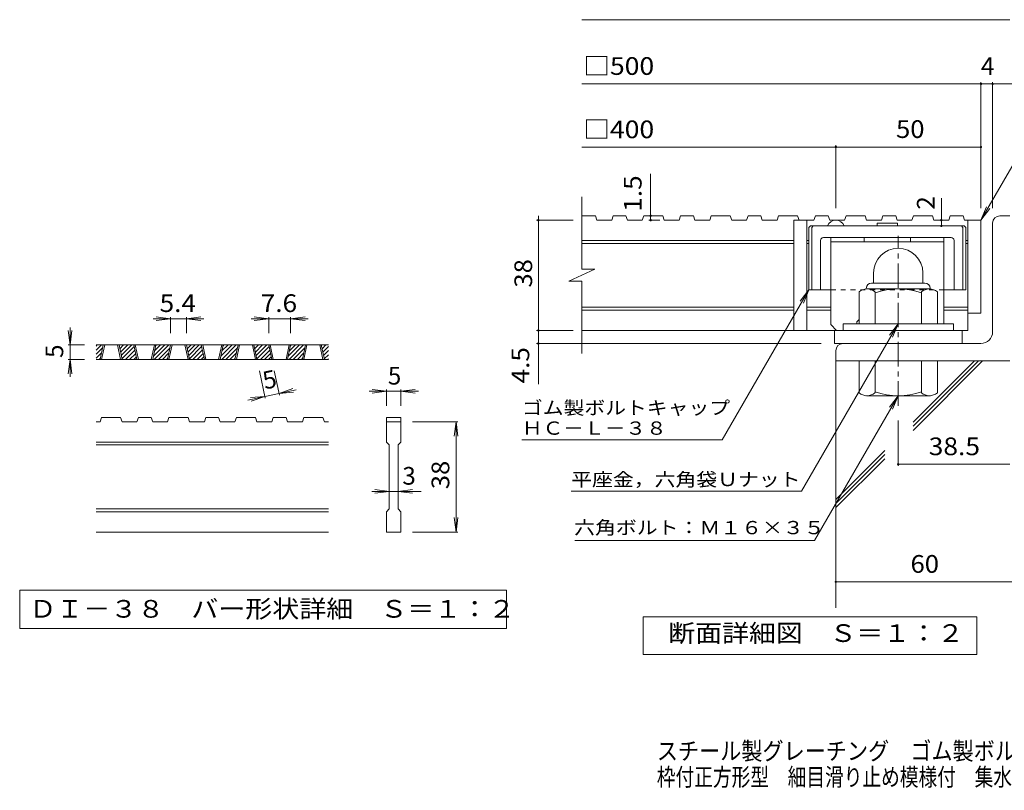
# Model space of a CAD drawing. Units: millimetres. Extents: x -1879 to 1911, y -1378 to 1354.
# Drawn here: x -1879 to -183, y -1378 to -50 of the extents above; entities that cross this region are included whole.
import ezdxf

# ---------------------------------------------------------------- set-up
doc = ezdxf.new("R2010")
doc.units = ezdxf.units.MM
doc.header["$LTSCALE"] = 10
doc.linetypes.add('JWW_CENTER1', pattern=[6.773333, 4.233333, -0.846667, 0.846667, -0.846667])
doc.linetypes.add('JWW_DASHED1', pattern=[1.693333, 0.846667, -0.846667])
for name, color, linetype in [('D-0', 7, 'Continuous'), ('D-1', 7, 'Continuous'), ('D-2', 7, 'Continuous'), ('D-4', 7, 'Continuous'), ('D-5', 7, 'Continuous'), ('D-6', 7, 'Continuous'), ('D-7', 7, 'Continuous'), ('D-8', 7, 'Continuous'), ('F-4ﾚｲﾔ', 7, 'Continuous')]:
    doc.layers.add(name, color=color, linetype=linetype)
doc.styles.add('ＭＳ ゴシック', font='txt', dxfattribs={"height": 1})

msp = doc.modelspace()

# ---------------------------------------------------------------- linework, layer by layer
at = {"layer": 'D-0', "color": 3, "linetype": 'Continuous', "lineweight": 9}
for p, q in [((-1747.7, -619.2), (-1738.7, -610.1)), ((-1747.7, -612.1), (-1745.7, -610.1)), ((-1347.7, -610.1), (-1747.7, -610.1)), ((-1740.8, -635.1), (-1735.5, -610.1)), ((-1738.3, -635.1), (-1733, -610.1)), ((-1710.8, -610.1), (-1705.5, -635.1)), ((-1708.3, -610.1), (-1703, -635.1)), ((-1708.2, -610.9), (-1707.4, -610.1)), ((-1706.9, -616.7), (-1700.3, -610.1)), ((-1705.7, -622.5), (-1693.2, -610.1)), ((-1704.4, -628.4), (-1686.2, -610.1)), ((-1677.4, -635.1), (-1682.8, -610.1)), ((-1674.9, -635.1), (-1680.3, -610.1)), ((-1647.4, -610.1), (-1652.8, -635.1)), ((-1644.9, -610.1), (-1650.3, -635.1)), ((-1649.1, -629.6), (-1629.6, -610.1)), ((-1647.5, -635.1), (-1622.5, -610.1)), ((-1647.2, -620.6), (-1636.7, -610.1)), ((-1645.3, -611.6), (-1643.7, -610.1)), ((-1624.7, -635.1), (-1619.4, -610.1)), ((-1622.2, -635.1), (-1616.9, -610.1)), ((-1594.7, -610.1), (-1589.4, -635.1)), ((-1592.2, -610.1), (-1586.9, -635.1)), ((-1592, -610.9), (-1591.2, -610.1)), ((-1590.8, -616.7), (-1584.2, -610.1)), ((-1589.6, -622.5), (-1577.1, -610.1)), ((-1588.3, -628.4), (-1570, -610.1)), ((-1561.3, -635.1), (-1566.7, -610.1)), ((-1558.8, -635.1), (-1564.2, -610.1)), ((-1531.3, -610.1), (-1536.7, -635.1)), ((-1528.8, -610.1), (-1534.2, -635.1)), ((-1533, -629.6), (-1513.5, -610.1)), ((-1531.4, -635.1), (-1506.4, -610.1)), ((-1531.1, -620.6), (-1520.5, -610.1)), ((-1529.1, -611.6), (-1527.6, -610.1)), ((-1508.6, -635.1), (-1503.2, -610.1)), ((-1506.1, -635.1), (-1500.7, -610.1)), ((-1478.6, -610.1), (-1473.2, -635.1)), ((-1476.1, -610.1), (-1470.7, -635.1)), ((-1475.9, -610.9), (-1475.1, -610.1)), ((-1474.7, -616.7), (-1468, -610.1)), ((-1473.4, -622.5), (-1461, -610.1)), ((-1472.2, -628.4), (-1453.9, -610.1)), ((-1445.2, -635.1), (-1450.5, -610.1)), ((-1442.7, -635.1), (-1448, -610.1)), ((-1415.2, -610.1), (-1420.5, -635.1)), ((-1412.7, -610.1), (-1418, -635.1)), ((-1416.8, -629.6), (-1397.3, -610.1)), ((-1415.3, -635.1), (-1390.3, -610.1)), ((-1414.9, -620.6), (-1404.4, -610.1)), ((-1413, -611.6), (-1411.5, -610.1)), ((-1392.5, -635.1), (-1387.1, -610.1)), ((-1390, -635.1), (-1384.6, -610.1)), ((-1362.5, -610.1), (-1357.1, -635.1)), ((-1360, -610.1), (-1354.6, -635.1)), ((-1359.8, -610.9), (-1359, -610.1)), ((-1358.5, -616.7), (-1351.9, -610.1)), ((-1747.7, -626.2), (-1736.6, -615.1)), ((-1747.7, -633.3), (-1738.5, -624.1)), ((-1703.2, -634.2), (-1682.1, -613.1)), ((-1697, -635.1), (-1680.9, -619)), ((-1690, -635.1), (-1679.6, -624.8)), ((-1640.5, -635.1), (-1620.4, -615.1)), ((-1633.4, -635.1), (-1622.4, -624.1)), ((-1587.1, -634.2), (-1566, -613.1)), ((-1580.9, -635.1), (-1564.8, -619)), ((-1573.8, -635.1), (-1563.5, -624.8)), ((-1524.3, -635.1), (-1504.3, -615.1)), ((-1517.3, -635.1), (-1506.2, -624.1)), ((-1470.9, -634.2), (-1449.9, -613.1)), ((-1464.8, -635.1), (-1448.6, -619)), ((-1457.7, -635.1), (-1447.4, -624.8)), ((-1408.2, -635.1), (-1388.2, -615.1)), ((-1401.1, -635.1), (-1390.1, -624.1)), ((-1357.3, -622.5), (-1347.7, -613)), ((-1356, -628.4), (-1347.7, -620.1)), ((-1354.8, -634.2), (-1347.7, -627.1)), ((-1347.7, -635.1), (-1747.7, -635.1)), ((-1742.4, -635.1), (-1740.4, -633.1)), ((-1682.9, -635.1), (-1678.4, -630.6)), ((-1626.3, -635.1), (-1624.3, -633.1)), ((-1566.8, -635.1), (-1562.3, -630.6)), ((-1510.2, -635.1), (-1508.1, -633.1)), ((-1450.6, -635.1), (-1446.1, -630.6)), ((-1394, -635.1), (-1392, -633.1)), ((-1348.6, -635.1), (-1347.7, -634.2)), ((-1740.8, -742.6), (-1747.7, -742.6)), ((-1740.8, -742.6), (-1738.3, -735.1)), ((-1705.5, -735.1), (-1738.3, -735.1)), ((-1705.5, -735.1), (-1703, -742.6)), ((-1677.4, -742.6), (-1703, -742.6)), ((-1677.4, -742.6), (-1674.9, -735.1)), ((-1652.8, -735.1), (-1674.9, -735.1)), ((-1652.8, -735.1), (-1650.3, -742.6)), ((-1624.7, -742.6), (-1650.3, -742.6)), ((-1624.7, -742.6), (-1622.2, -735.1)), ((-1589.4, -735.1), (-1622.2, -735.1)), ((-1586.9, -742.6), (-1589.4, -735.1)), ((-1561.3, -742.6), (-1586.9, -742.6)), ((-1561.3, -742.6), (-1558.8, -735.1)), ((-1536.7, -735.1), (-1558.8, -735.1)), ((-1536.7, -735.1), (-1534.2, -742.6)), ((-1508.6, -742.6), (-1534.2, -742.6)), ((-1508.6, -742.6), (-1506.1, -735.1)), ((-1506.1, -735.1), (-1473.2, -735.1)), ((-1470.7, -742.6), (-1473.2, -735.1)), ((-1445.2, -742.6), (-1470.7, -742.6)), ((-1445.2, -742.6), (-1442.7, -735.1)), ((-1420.5, -735.1), (-1442.7, -735.1)), ((-1420.5, -735.1), (-1418, -742.6)), ((-1392.5, -742.6), (-1418, -742.6)), ((-1392.5, -742.6), (-1390, -735.1)), ((-1390, -735.1), (-1357.1, -735.1)), ((-1354.6, -742.6), (-1357.1, -735.1)), ((-1347.7, -742.6), (-1354.6, -742.6)), ((-1247.7, -735.1), (-1222.7, -735.1)), ((-1247.7, -735.1), (-1247.7, -742.6)), ((-1247.7, -742.6), (-1222.7, -742.6)), ((-1247.7, -777.6), (-1247.7, -742.6)), ((-1222.7, -735.1), (-1222.7, -742.6)), ((-1222.7, -742.6), (-1222.7, -777.6)), ((-1347.7, -777.6), (-1747.7, -777.6)), ((-1247.7, -777.6), (-1242.7, -782.6)), ((-1227.7, -782.6), (-1222.7, -777.6)), ((-1347.7, -782.6), (-1747.7, -782.6)), ((-1242.7, -892.6), (-1242.7, -782.6)), ((-1227.7, -782.6), (-1227.7, -892.6)), ((-1347.7, -892.6), (-1747.7, -892.6)), ((-1347.7, -897.6), (-1747.7, -897.6)), ((-1247.7, -897.6), (-1242.7, -892.6)), ((-1247.7, -932.6), (-1247.7, -897.6)), ((-1227.7, -892.6), (-1222.7, -897.6)), ((-1222.7, -897.6), (-1222.7, -932.6)), ((-1347.7, -932.6), (-1747.7, -932.6)), ((-1222.7, -932.6), (-1247.7, -932.6))]:
    msp.add_line(p, q, dxfattribs=at)
at = {"layer": 'D-0', "color": 7, "linetype": 'Continuous', "lineweight": 9}
for p, q in [((-1879.4, -1032.6), (-1879.4, -1099)), ((-1041.1, -1032.6), (-1879.4, -1032.6)), ((-1041.1, -1099), (-1041.1, -1032.6)), ((-1879.4, -1099), (-1041.1, -1099))]:
    msp.add_line(p, q, dxfattribs=at)
at = {"layer": 'D-1', "color": 2, "linetype": 'Continuous', "lineweight": 9}
for p, q in [((-191.1, -387.7), (-173.6, -387.7)), ((-203.6, -587.7), (-203.6, -400.2)), ((-408.6, -486.2), (-408.6, -503.7)), ((-323.6, -486.1), (-323.6, -503.7)), ((-412.1, -503.7), (-320.1, -503.7)), ((-433.6, -573.7), (-433.6, -518.9)), ((-421.1, -512.7), (-421.1, -513.7)), ((-312.4, -513.7), (-419.9, -513.7)), ((-406.1, -573.7), (-406.1, -518.9)), ((-326.1, -573.7), (-326.1, -518.9)), ((-311.1, -512.7), (-311.1, -513.7)), ((-298.6, -573.7), (-298.6, -518.9)), ((-271.1, -573.7), (-461.1, -573.7)), ((-461.1, -585.2), (-461.1, -573.7)), ((-271.1, -585.2), (-271.1, -573.7)), ((-223.6, -607.7), (-461.1, -607.7)), ((-473.6, -620.2), (-473.6, -637.7)), ((-173.6, -637.7), (-473.6, -637.7)), ((-433.6, -637.7), (-433.6, -692.5)), ((-406.1, -637.7), (-406.1, -692.5)), ((-326.1, -637.7), (-326.1, -692.5)), ((-298.6, -637.7), (-298.6, -692.5)), ((-421.1, -698.7), (-421.1, -697.7)), ((-312.4, -697.7), (-419.9, -697.7)), ((-311.1, -698.7), (-311.1, -697.7))]:
    msp.add_line(p, q, dxfattribs=at)
at = {"layer": 'D-1', "color": 2, "linetype": 'JWW_CENTER1', "lineweight": 9}
msp.add_line((-366.1, -715.2), (-366.1, -422.2), dxfattribs=at)
at = {"layer": 'D-1', "color": 2, "linetype": 'Continuous', "lineweight": 9}
for centre, radius, start, end in [((-191.1, -400.2), 12.5, 90, 180), ((-366.1, -486.2), 42.5, 90, 180), ((-366.1, -486.1), 42.4, 0, 90), ((-412.1, -512.7), 9, 90, 180), ((-320.1, -512.7), 9, 0, 90), ((-419.9, -534.5), 20.8, 48.6201, 131.3817), ((-366.1, -633.7), 120, 70.5288, 109.4712), ((-312.4, -534.5), 20.8, 48.6183, 131.3799), ((-223.6, -587.7), 20, 270, 0), ((-461.1, -620.2), 12.5, 90, 180), ((-419.9, -676.9), 20.8, 228.6183, 311.3799), ((-366.1, -577.7), 120, 250.5288, 289.4712), ((-312.4, -676.9), 20.8, 228.6201, 311.3817)]:
    msp.add_arc(centre, radius, start, end, dxfattribs=at)
at = {"layer": 'D-2', "color": 3, "linetype": 'Continuous', "lineweight": 9}
for p, q in [((-911.3, -479.8), (-911.3, -355.2)), ((-887.8, -387.7), (-911.3, -387.7)), ((-887.8, -387.7), (-885.2, -395.2)), ((-857.1, -387.7), (-859.7, -395.2)), ((-835.1, -387.7), (-857.1, -387.7)), ((-835.1, -387.7), (-832.5, -395.2)), ((-804.4, -387.7), (-807, -395.2)), ((-771.7, -387.7), (-804.4, -387.7)), ((-771.7, -387.7), (-769.1, -395.2)), ((-741, -387.7), (-743.5, -395.2)), ((-718.9, -387.7), (-741, -387.7)), ((-718.9, -387.7), (-716.4, -395.2)), ((-688.3, -387.7), (-690.8, -395.2)), ((-655.5, -387.7), (-688.3, -387.7)), ((-655.5, -387.7), (-653, -395.2)), ((-624.8, -387.7), (-627.4, -395.2)), ((-602.8, -387.7), (-624.8, -387.7)), ((-602.8, -387.7), (-600.3, -395.2)), ((-572.1, -387.7), (-574.7, -395.2)), ((-539.4, -387.7), (-572.1, -387.7)), ((-539.4, -387.7), (-536.8, -395.2)), ((-508.7, -387.7), (-511.3, -395.2)), ((-486.7, -387.7), (-508.7, -387.7)), ((-486.7, -387.7), (-484.1, -395.2)), ((-456, -387.7), (-458.6, -395.2)), ((-423.3, -387.7), (-456, -387.7)), ((-423.3, -387.7), (-420.7, -395.2)), ((-392.6, -387.7), (-395.1, -395.2)), ((-370.5, -387.7), (-392.6, -387.7)), ((-370.5, -387.7), (-368, -395.2)), ((-339.9, -387.7), (-342.4, -395.2)), ((-307.1, -387.7), (-339.9, -387.7)), ((-307.1, -387.7), (-304.6, -395.2)), ((-276.5, -387.7), (-279, -395.2)), ((-254.4, -387.7), (-276.5, -387.7)), ((-254.4, -387.7), (-251.9, -395.2)), ((-859.7, -395.2), (-885.2, -395.2)), ((-807, -395.2), (-832.5, -395.2)), ((-743.5, -395.2), (-769.1, -395.2)), ((-690.8, -395.2), (-716.4, -395.2)), ((-627.4, -395.2), (-653, -395.2)), ((-574.7, -395.2), (-600.3, -395.2)), ((-546.1, -395.2), (-546.1, -585.2)), ((-511.3, -395.2), (-546.1, -395.2)), ((-523.6, -395.2), (-523.6, -585.2)), ((-458.6, -395.2), (-484.1, -395.2)), ((-395.1, -395.2), (-420.7, -395.2)), ((-342.4, -395.2), (-368, -395.2)), ((-279, -395.2), (-304.6, -395.2)), ((-223.6, -395.2), (-251.9, -395.2)), ((-246.1, -395.2), (-246.1, -585.2)), ((-223.6, -395.2), (-223.6, -555.2)), ((-546.1, -430.2), (-911.3, -430.2)), ((-546.1, -435.2), (-911.3, -435.2)), ((-519.9, -430.2), (-523.6, -430.2)), ((-519.9, -435.2), (-523.6, -435.2)), ((-246.1, -430.2), (-249.9, -430.2)), ((-246.1, -435.2), (-249.9, -435.2)), ((-933.4, -500.5), (-888.8, -479.8)), ((-888.8, -479.8), (-911.3, -479.8)), ((-933.4, -500.5), (-911.3, -500.5)), ((-911.3, -625.2), (-911.3, -500.5)), ((-546.1, -545.2), (-911.3, -545.2)), ((-546.1, -550.2), (-911.3, -550.2)), ((-482.4, -545.2), (-523.6, -545.2)), ((-482.4, -550.2), (-523.6, -550.2)), ((-246.1, -545.2), (-287.4, -545.2)), ((-246.1, -550.2), (-287.4, -550.2)), ((-223.6, -555.2), (-246, -555.2)), ((-246.1, -585.2), (-911.3, -585.2)), ((-476.1, -607.7), (-476.1, -585.2)), ((-256.1, -607.7), (-256.1, -585.2)), ((-476.1, -607.7), (-256.1, -607.7))]:
    msp.add_line(p, q, dxfattribs=at)
msp.add_arc((-473.6, -410.2), 15, 19.482, 160.518, dxfattribs=at)
at = {"layer": 'D-4', "color": 7, "linetype": 'Continuous', "lineweight": 9}
for p, q in [((-911.3, -49.8), (-173.6, -49.8)), ((-911.3, -160.5), (-144.3, -160.5)), ((-223.6, -374.7), (-223.6, -157.5)), ((-203.6, -374.7), (-203.6, -157.5)), ((-911.3, -269.2), (-223.6, -269.2)), ((-473.6, -374.7), (-473.6, -266.2)), ((-792.6, -395.2), (-792.6, -315.6)), ((-291.8, -395.2), (-291.8, -357.1)), ((-986, -395.2), (-986, -387.7)), ((-926, -395.2), (-989, -395.2)), ((-986, -677.9), (-986, -395.2)), ((-776.9, -395.2), (-795.6, -395.2)), ((-291.8, -405.2), (-291.8, -395.2)), ((-1619.4, -565.1), (-1649.4, -565.1)), ((-1619.4, -565.1), (-1644.2, -561.8)), ((-1619.4, -565.1), (-1644.2, -568.4)), ((-1619.4, -562.1), (-1619.4, -590.1)), ((-1592.2, -565.1), (-1619.4, -565.1)), ((-1592.2, -565.1), (-1567.4, -561.8)), ((-1592.2, -562.1), (-1592.2, -590.1)), ((-1592.2, -565.1), (-1567.4, -568.4)), ((-1592.2, -565.1), (-1562.2, -565.1)), ((-1450.5, -565.1), (-1480.5, -565.1)), ((-1450.5, -565.1), (-1475.3, -561.8)), ((-1450.5, -565.1), (-1475.3, -568.4)), ((-1450.5, -562.1), (-1450.5, -590.1)), ((-1412.7, -565.1), (-1450.5, -565.1)), ((-1412.7, -565.1), (-1387.9, -561.8)), ((-1412.7, -562.1), (-1412.7, -590.1)), ((-1412.7, -565.1), (-1387.9, -568.4)), ((-1412.7, -565.1), (-1382.7, -565.1)), ((-1792.7, -610.1), (-1796, -585.3)), ((-1792.7, -610.1), (-1792.7, -580.1)), ((-1792.7, -610.1), (-1789.5, -585.3)), ((-926, -585.2), (-989, -585.2)), ((-1795.7, -610.1), (-1767.7, -610.1)), ((-1792.7, -610.1), (-1792.7, -635.1)), ((-498.6, -607.7), (-989, -607.7)), ((-1792.7, -635.1), (-1796, -659.9)), ((-1795.7, -635.1), (-1767.7, -635.1)), ((-1792.7, -635.1), (-1789.5, -659.9)), ((-1792.7, -635.1), (-1792.7, -665.1)), ((-1456.4, -701.9), (-1466.5, -654.7)), ((-1432, -696.7), (-1441, -654.7)), ((-1432.6, -693.8), (-1457.1, -699)), ((-1432.6, -693.8), (-1409.1, -685.4)), ((-1432.6, -693.8), (-1403.3, -687.5)), ((-1432.6, -693.8), (-1407.7, -691.8)), ((-1247.7, -690.1), (-1277.7, -690.1)), ((-1247.7, -690.1), (-1272.5, -686.8)), ((-1247.7, -690.1), (-1272.5, -693.4)), ((-1247.7, -687.1), (-1247.7, -715.1)), ((-1222.7, -690.1), (-1247.7, -690.1)), ((-1222.7, -690.1), (-1197.9, -686.8)), ((-1222.7, -687.1), (-1222.7, -715.1)), ((-1222.7, -690.1), (-1197.9, -693.4)), ((-1222.7, -690.1), (-1192.7, -690.1)), ((-1457.1, -699), (-1486.4, -705.3)), ((-1457.1, -699), (-1482, -701)), ((-1457.1, -699), (-1480.6, -707.4)), ((-1124.7, -742.6), (-1202.7, -742.6)), ((-1127.7, -742.6), (-1131, -767.4)), ((-1127.7, -742.6), (-1124.5, -767.4)), ((-1127.7, -932.6), (-1127.7, -742.6)), ((-366.1, -740.2), (-366.1, -818.8)), ((-366.1, -815.8), (-173.6, -815.8)), ((-1242.7, -862.6), (-1272.7, -862.6)), ((-1242.7, -862.6), (-1267.5, -859.3)), ((-1242.7, -862.6), (-1267.5, -865.9)), ((-1227.7, -862.6), (-1242.7, -862.6)), ((-1227.7, -862.6), (-1202.9, -859.3)), ((-1227.7, -862.6), (-1202.9, -865.9)), ((-1227.7, -862.6), (-1187.7, -862.6)), ((-1127.7, -932.6), (-1131, -907.8)), ((-1127.7, -932.6), (-1124.5, -907.8)), ((-1124.7, -932.6), (-1202.7, -932.6)), ((-473.6, -1018.4), (-48.4, -1018.4))]:
    msp.add_line(p, q, dxfattribs=at)
at = {"layer": 'D-4', "color": 2, "linetype": 'Continuous', "lineweight": 9}
for p, q in [((-805.6, -1143.6), (-805.6, -1078.6)), ((-805.6, -1078.6), (-230.6, -1078.6)), ((-230.6, -1078.6), (-230.6, -1143.6)), ((-230.6, -1143.6), (-805.6, -1143.6))]:
    msp.add_line(p, q, dxfattribs=at)
at = {"layer": 'D-4', "color": 7, "linetype": 'Continuous', "lineweight": 9, "const_width": 2}
for points in [[(-222.6, -160.5, 0.414214), (-223.6, -159.5, 0.414214), (-224.6, -160.5, 0.414214), (-223.6, -161.5, 0.414214)], [(-202.6, -160.5, 0.414214), (-203.6, -159.5, 0.414214), (-204.6, -160.5, 0.414214), (-203.6, -161.5, 0.414214)], [(-472.6, -269.2, 0.414214), (-473.6, -268.2, 0.414214), (-474.6, -269.2, 0.414214), (-473.6, -270.2, 0.414214)], [(-222.6, -269.2, 0.414214), (-223.6, -268.2, 0.414214), (-224.6, -269.2, 0.414214), (-223.6, -270.2, 0.414214)], [(-791.6, -387.7, 0.414214), (-792.6, -386.7, 0.414214), (-793.6, -387.7, 0.414214), (-792.6, -388.7, 0.414214)], [(-985, -395.2, 0.414214), (-986, -394.2, 0.414214), (-987, -395.2, 0.414214), (-986, -396.2, 0.414214)], [(-791.6, -395.2, 0.414214), (-792.6, -394.2, 0.414214), (-793.6, -395.2, 0.414214), (-792.6, -396.2, 0.414214)], [(-290.8, -395.2, 0.414214), (-291.8, -394.2, 0.414214), (-292.8, -395.2, 0.414214), (-291.8, -396.2, 0.414214)], [(-290.8, -405.2, 0.414214), (-291.8, -404.2, 0.414214), (-292.8, -405.2, 0.414214), (-291.8, -406.2, 0.414214)], [(-985, -585.2, 0.414214), (-986, -584.2, 0.414214), (-987, -585.2, 0.414214), (-986, -586.2, 0.414214)], [(-985, -607.7, 0.414214), (-986, -606.7, 0.414214), (-987, -607.7, 0.414214), (-986, -608.7, 0.414214)], [(-365.1, -815.8, 0.414214), (-366.1, -814.8, 0.414214), (-367.1, -815.8, 0.414214), (-366.1, -816.8, 0.414214)], [(-472.6, -1018.4, 0.414214), (-473.6, -1017.4, 0.414214), (-474.6, -1018.4, 0.414214), (-473.6, -1019.4, 0.414214)]]:
    msp.add_lwpolyline(points, format="xyb", close=True, dxfattribs=at)
at = {"layer": 'D-5', "color": 7, "linetype": 'Continuous', "lineweight": 9}
for p, q in [((-223.6, -395.2), (-117.2, -210.8)), ((-223.6, -395.2), (-214.1, -372.1)), ((-223.6, -395.2), (-208.4, -375.3)), ((-669.3, -773.9), (-519.9, -515.2)), ((-519.9, -515.2), (-535.1, -535)), ((-519.9, -515.2), (-529.5, -538.3)), ((-366.1, -573.7), (-532.8, -862.4)), ((-366.1, -573.7), (-381.4, -593.5)), ((-366.1, -573.7), (-375.7, -596.8)), ((-366.1, -697.7), (-510.2, -947.2)), ((-366.1, -697.7), (-381.4, -717.5)), ((-366.1, -697.7), (-375.7, -720.8)), ((-1014.3, -773.9), (-669.3, -773.9)), ((-929.4, -862.4), (-532.8, -862.4)), ((-923.3, -947.2), (-510.2, -947.2))]:
    msp.add_line(p, q, dxfattribs=at)
at = {"layer": 'D-6', "color": 6, "linetype": 'Continuous', "lineweight": 9}
for p, q in [((-473.6, -632.7), (-473.6, -1063)), ((-340.5, -743.2), (-235, -637.7)), ((-340.5, -750.3), (-227.9, -637.7)), ((-340.5, -757.4), (-220.8, -637.7)), ((-473.6, -876.3), (-389.3, -792)), ((-473.6, -883.4), (-389.3, -799.1)), ((-473.6, -890.5), (-389.3, -806.2))]:
    msp.add_line(p, q, dxfattribs=at)
at = {"layer": 'D-7', "color": 6, "linetype": 'Continuous', "lineweight": 9}
for p, q in [((-519.9, -407.7), (-517.4, -405.2)), ((-252.4, -405.2), (-517.4, -405.2)), ((-514.9, -407.7), (-512.4, -405.2)), ((-367.6, -400.2), (-402.2, -400.2)), ((-402.2, -400.2), (-402.2, -405.2)), ((-367.6, -400.2), (-367.6, -405.2)), ((-254.9, -407.7), (-257.4, -405.2)), ((-249.9, -407.7), (-252.4, -405.2)), ((-519.9, -407.7), (-519.9, -515.2)), ((-514.9, -407.7), (-514.9, -515.2)), ((-254.9, -407.7), (-254.9, -515.2)), ((-249.9, -407.7), (-249.9, -515.2)), ((-499.9, -430.2), (-499.9, -515.2)), ((-274.9, -425.2), (-494.9, -425.2)), ((-269.9, -430.2), (-269.9, -515.2)), ((-482.4, -515.2), (-519.9, -515.2)), ((-249.9, -515.2), (-287.4, -515.2))]:
    msp.add_line(p, q, dxfattribs=at)
at = {"layer": 'D-7', "color": 6, "linetype": 'JWW_DASHED1', "lineweight": 9}
msp.add_line((-287.4, -515.2), (-482.4, -515.2), dxfattribs=at)
at = {"layer": 'D-7', "color": 6, "linetype": 'Continuous', "lineweight": 9}
for centre, start, end in [((-494.9, -430.2), 90, 180), ((-274.9, -430.2), 0, 90)]:
    msp.add_arc(centre, 5, start, end, dxfattribs=at)
at = {"layer": 'D-8', "color": 4, "linetype": 'Continuous', "lineweight": 9}
for p, q in [((-482.4, -575.2), (-482.4, -425.2)), ((-482.4, -425.2), (-287.4, -425.2)), ((-482.4, -432.7), (-287.4, -432.7)), ((-424.9, -432.7), (-424.9, -425.2)), ((-344.9, -432.7), (-344.9, -425.2)), ((-287.4, -573.7), (-287.4, -425.2)), ((-482.4, -575.2), (-472.4, -585.2)), ((-437.4, -570.2), (-433.6, -566.4)), ((-437.4, -573.7), (-437.4, -570.2))]:
    msp.add_line(p, q, dxfattribs=at)

# ---------------------------------------------------------------- texts
at = {"layer": 'D-0', "color": 2, "linetype": 'Continuous', "lineweight": 9, "style": 'ＭＳ ゴシック', "width": 1.118056}
msp.add_text('ＤＩ－３８\u3000バー形状詳細\u3000Ｓ＝１：２', height=30.48, dxfattribs=at).set_placement((-1862.7, -1080.2))
at = {"layer": 'D-4', "color": 2, "linetype": 'Continuous', "lineweight": 9, "style": 'ＭＳ ゴシック'}
for s, width, p in [('□500', 1.1, (-908.4, -144.9)), ('□400', 1.1, (-908.4, -254)), ('50', 1.0625, (-369.9, -253.6)), ('5.4', 1.083333, (-1638.3, -553.5)), ('7.6', 1.083333, (-1464.1, -553.5))]:
    msp.add_text(s, height=30.48, dxfattribs=dict(at, width=width)).set_placement(p)
for s, p in [('4', (-223.6, -144.9)), ('5', (-1245.2, -678.5)), ('3', (-1220.2, -851))]:
    msp.add_text(s, height=30.5, dxfattribs=at).set_placement(p)
at = {"layer": 'D-4', "color": 2, "linetype": 'Continuous', "lineweight": 211, "style": 'ＭＳ ゴシック'}
for s, width, p in [('1.5', 1.083333, (-808.2, -380.6)), ('38', 1.0625, (-996.7, -511.4))]:
    msp.add_text(s, height=30.48, rotation=90, dxfattribs=dict(at, width=width)).set_placement(p)
msp.add_text('2', height=30.5, rotation=90, dxfattribs=at).set_placement((-303.4, -377.1))
at = {"layer": 'D-4', "color": 2, "linetype": 'Continuous', "lineweight": 9, "style": 'ＭＳ ゴシック'}
for rotation, p in [(90, (-1804.4, -632.6)), (12.079, (-1457.1, -687.1))]:
    msp.add_text('5', height=30.5, rotation=rotation, dxfattribs=at).set_placement(p)
for s, width, p in [('4.5', 1.083333, (-1001.7, -676.5)), ('38', 1.0625, (-1139.4, -858.8))]:
    msp.add_text(s, height=30.48, rotation=90, dxfattribs=dict(at, width=width)).set_placement(p)
at = {"layer": 'D-4', "color": 2, "linetype": 'Continuous', "lineweight": 211, "style": 'ＭＳ ゴシック'}
for s, width, p in [('38.5', 1.09375, (-313.6, -800.2)), ('60', 1.0625, (-344.9, -1002.8)), ('断面詳細図\u3000Ｓ＝１：２', 1.113636, (-762.2, -1122))]:
    msp.add_text(s, height=30.48, dxfattribs=dict(at, width=width)).set_placement(p)
at = {"layer": 'D-5', "color": 7, "linetype": 'Continuous', "lineweight": 9, "style": 'ＭＳ ゴシック'}
for s, width, p in [('ゴム製ボルトキャップ', 1.15, (-1014.3, -730)), ('ＨＣ－Ｌ－３８', 1.142857, (-1014.3, -765))]:
    msp.add_text(s, height=22.86, dxfattribs=dict(at, width=width)).set_placement(p)
at = {"layer": 'D-5', "color": 7, "linetype": 'Continuous', "lineweight": 211, "style": 'ＭＳ ゴシック'}
for s, width, p in [('平座金，六角袋Ｕナット', 1.151515, (-929.4, -853.5)), ('六角ボルト：Ｍ１６×３５', 1.152778, (-924.3, -936.4))]:
    msp.add_text(s, height=22.86, dxfattribs=dict(at, width=width)).set_placement(p)
at = {"layer": 'F-4ﾚｲﾔ', "color": 2, "linetype": 'Continuous', "lineweight": 9, "style": 'ＭＳ ゴシック'}
for s, width, p in [('スチール製グレーチング\u3000ゴム製ボルトキャップ付\u3000ボルト固定式', 0.875, (-781.9, -1325.1)), ('枠付正方形型\u3000細目滑り止め模様付\u3000集水桝用\u3000ＱＸＣＬ－ＨＣ\u3000４４３８－ａ', 0.774306, (-781.9, -1370))]:
    msp.add_text(s, height=30.48, dxfattribs=dict(at, width=width)).set_placement(p)

doc.saveas('drawing.dxf')
